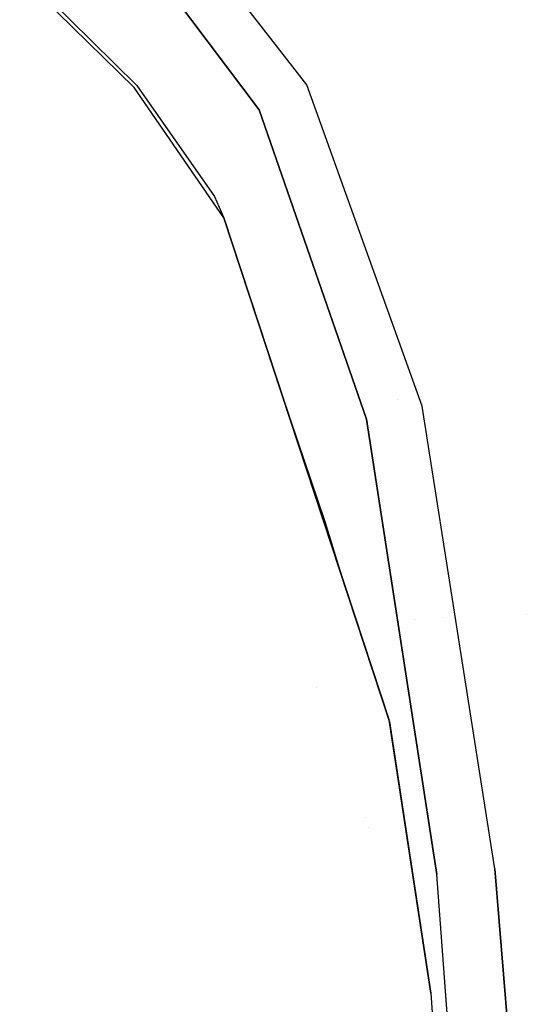
# Model space of a CAD drawing. Units: millimetres. Extents: x -1670 to 7976, y -1447 to 8077.
# Drawn here: x 1149 to 1219, y 2248 to 2382 of the extents above; entities that cross this region are included whole.
import ezdxf

# ---------------------------------------------------------------- set-up
doc = ezdxf.new("R2010")
doc.units = ezdxf.units.MM
doc.layers.add('1', color=7, linetype='CONTINUOUS', true_color=0xffffff)
doc.layers.add('HIDDEN_LINE', color=7, linetype='CONTINUOUS', true_color=0xffffff)
doc.styles.add('blockfont', font='simplex.shx')
doc.dimstyles.get("Standard").update_dxf_attribs({"dimtxt": 0.18, "dimasz": 0.18, "dimexe": 0.18, "dimexo": 0.0625, "dimgap": 0.09, "dimtad": 0, "dimtih": 1, "dimtoh": 1, "dimdec": 4, "dimzin": 0, "dimdsep": 46, "dimtxsty": 'Standard', "dimcen": 0.09, "dimadec": 0, "dimazin": 0, "dimtfac": 1, "dimtdec": 4, "dimtofl": 0, "dimtmove": 0, "dimatfit": 3, "dimfxl": 1, "dimtolj": 1, "dimtzin": 0, "dimarcsym": 0})

# ---------------------------------------------------------------- blocks, each defined once
blk = doc.blocks.new('DimnDraft3D1')
at = {"layer": 'HIDDEN_LINE', "color": 18, "linetype": 'CONTINUOUS'}
for p, q in [((96.875, 8077.060902), (3.125, 8077.060902)), ((3.125, 8077.060902), (3.125, 8052.060902)), ((96.875, 8052.060902), (96.875, 8077.060902)), ((-433.387488, 7835.649856), (-433.387488, 7979.142152)), ((433.387488, 7835.649856), (433.387488, 7979.142152)), ((-433.387488, 7975.967152), (-98.4625, 7975.967152)), ((433.387488, 7975.967152), (98.4625, 7975.967152)), ((3.125, 7899.873402), (3.125, 7874.873402)), ((96.875, 7874.873402), (96.875, 7899.873402)), ((3.125, 7874.873402), (96.875, 7874.873402))]:
    blk.add_line(p, q, dxfattribs=at)
for points in [[(-433.387488, 7975.967152), (-383.387537, 7989.364612), (-383.387439, 7962.569693), (-433.387488, 7975.967152)], [(433.387488, 7975.967152), (383.387537, 7962.569693), (383.387439, 7989.364612), (433.387488, 7975.967152)]]:
    blk.add_solid(points, dxfattribs=at)
at = {"layer": 'HIDDEN_LINE', "color": 18, "linetype": 'CONTINUOUS', "char_height": 50, "attachment_point": 8, "rotation": 90, "line_spacing_factor": 0.903614, "style": 'blockfont'}
for s, insert in [('\\W01.000;34.1 ', (-30.729167, 7975.967152)), ('\\W01.000;867 ', (91.145833, 7975.967152))]:
    blk.add_mtext(s, dxfattribs=dict(at, insert=insert))

msp = doc.modelspace()

# ---------------------------------------------------------------- linework, layer by layer
at = {"layer": '1', "color": 18, "linetype": 'CONTINUOUS'}
for p, q in [((1187.906861, 2372.768611, 1717.559814), (1168.935776, 2397.176951, 1718.541026)), ((1187.906861, 2372.768611, 1717.559814), (1168.935776, 2397.176951, 1718.541026)), ((1181.422472, 2369.364947, 1722.339988), (1164.297581, 2392.193049, 1722.339988)), ((1164.297581, 2392.193049, 1722.339988), (1181.422472, 2369.364947, 1722.339988)), ((1151.682138, 2385.708541, 1746.482849), (1164.869785, 2372.670144, 1746.333838)), ((1164.522886, 2372.383326, 1747.960567), (1151.39854, 2385.237664, 1748.130679)), ((1164.522886, 2372.383326, 1747.960567), (1151.39854, 2385.237664, 1748.130679)), ((1176.640511, 2354.754895, 1747.701287), (1164.522886, 2372.383326, 1747.960567)), ((1176.640511, 2354.754895, 1747.701287), (1164.522886, 2372.383326, 1747.960567)), ((1164.869785, 2372.670144, 1746.333838), (1175.379395, 2357.618779, 1746.146798)), ((1203.487992, 2329.244822, 1716.403723), (1187.906861, 2372.768611, 1717.559814)), ((1203.487992, 2329.244822, 1716.403723), (1187.906861, 2372.768611, 1717.559814)), ((1195.95778, 2327.501982, 1722.339988), (1181.422472, 2369.364947, 1722.339988)), ((1181.422472, 2369.364947, 1722.339988), (1195.95778, 2327.501982, 1722.339988)), ((1175.379395, 2357.618779, 1746.146798), (1176.640511, 2354.754895, 1747.701287)), ((1175.539756, 2356.356247, 1744.525005), (1175.539756, 2356.356247, 1744.525005)), ((1199.10264, 2286.542624, 1745.572686), (1176.640511, 2354.754895, 1747.701287)), ((1176.640511, 2354.754895, 1747.701287), (1199.035525, 2286.707133, 1747.024655)), ((1176.640511, 2354.754895, 1747.701287), (1199.035525, 2286.707133, 1747.024655)), ((1192.263454, 2338.141966, 1588.756532), (1192.263454, 2338.141966, 1588.756532)), ((1200.169778, 2338.513807, 1587.417969), (1200.169778, 2338.513807, 1587.417969)), ((1190.37056, 2313.602179, 1742.545128), (1183.833226, 2332.899667, 1742.541834)), ((1200.146275, 2330.152689, 1587.812352), (1200.146275, 2330.152689, 1587.812352)), ((1200.146275, 2330.152689, 1587.812352), (1200.146275, 2330.152689, 1587.812352)), ((1213.349462, 2266.606301, 1715.722799), (1203.487992, 2329.244822, 1716.403723)), ((1213.349462, 2266.606301, 1715.722799), (1203.487992, 2329.244822, 1716.403723)), ((1203.491088, 2329.225161, 1587.296771), (1203.491088, 2329.225161, 1587.296771)), ((1203.491088, 2329.225161, 1587.296771), (1203.491088, 2329.225161, 1587.296771)), ((1205.511212, 2265.799731, 1722.339988), (1195.95778, 2327.501982, 1722.339988)), ((1195.95778, 2327.501982, 1722.339988), (1205.511212, 2265.799731, 1722.339988)), ((1196.360586, 2324.900398, 1591.912736), (1196.360586, 2324.900398, 1591.912736)), ((1196.360586, 2324.900398, 1591.912736), (1196.360586, 2324.900398, 1591.912736)), ((1204.538912, 2322.569541, 1590.654842), (1204.538912, 2322.569541, 1590.654842)), ((1204.538912, 2322.569541, 1590.654842), (1204.538912, 2322.569541, 1590.654842)), ((1192.475302, 2306.668311, 1742.980375), (1190.37056, 2313.602179, 1742.545128)), ((1200.154191, 2300.398841, 1589.200492), (1200.154191, 2300.398841, 1589.200492)), ((1200.154191, 2300.398841, 1589.200492), (1200.154191, 2300.398841, 1589.200492)), ((1202.459225, 2300.392437, 1585.770813), (1202.459225, 2300.392437, 1585.770813)), ((1206.420481, 2300.578738, 1585.100162), (1206.420481, 2300.578738, 1585.100162)), ((1217.660537, 2301.085708, 1582.621991), (1217.660537, 2301.085708, 1582.621991)), ((1189.24631, 2291.150722, 1759.954382), (1189.24631, 2291.150722, 1759.954382)), ((1198.097466, 2288.146641, 1744.143004), (1198.097466, 2288.146641, 1744.143004)), ((1204.67186, 2249.738663, 1746.820927), (1199.035525, 2286.707133, 1747.024655)), ((1204.67186, 2249.738663, 1746.820927), (1199.035525, 2286.707133, 1747.024655)), ((1199.10264, 2286.542624, 1745.572686), (1204.67186, 2249.738663, 1746.820927)), ((1195.824381, 2273.490964, 1744.534926), (1195.824381, 2273.490964, 1744.534926)), ((1196.297328, 2272.221271, 1744.642415), (1196.297328, 2272.221271, 1744.642415)), ((1196.297328, 2272.221271, 1744.642415), (1196.297328, 2272.221271, 1744.642415)), ((1210.583568, 2196.777076, 1722.339988), (1205.511212, 2265.799731, 1722.339988)), ((1210.583568, 2196.777076, 1722.339988), (1205.511212, 2265.799731, 1722.339988)), ((1217.046857, 2222.035378, 1715.54029), (1213.349462, 2266.606301, 1715.722799)), ((1213.349462, 2266.606301, 1715.722799), (1217.046857, 2222.035378, 1715.54029)), ((1204.67186, 2249.738663, 1746.820927), (1210.831881, 2162.82174, 1746.501088))]:
    msp.add_line(p, q, dxfattribs=at)

# ---------------------------------------------------------------- dimensions: what is measured, and where the dimension line sits
at = {"layer": 'HIDDEN_LINE', "color": 18, "linetype": 'CONTINUOUS', "lineweight": -3}
dim = msp.add_linear_dim(base=(7975.967152, -433.387488), p1=(7899.873402, -3.125), p2=(7835.649856, 433.387488), angle=90, text='\\C18 <> ', dimstyle='Standard', override={"dimtxt": 50, "dimasz": 50, "dimexe": 3.175, "dimexo": 1.5875, "dimgap": 25, "dimtoh": 0, "dimdec": 1, "dimzin": 8, "dimpost": '\\X', "dimtxsty": 'blockfont', "dimsah": 1, "dimclrd": 18, "dimclre": 18, "dimclrt": 18, "dimtm": -0.002, "dimtdec": 1, "dimtofl": 1, "dimtmove": 0}, dxfattribs=at)
dim.commit()
dim.dimension.update_dxf_attribs({"geometry": 'DimnDraft3D1', "text_midpoint": (7975.967152, 96.875), "dimtype": 160})

doc.saveas('drawing.dxf')
